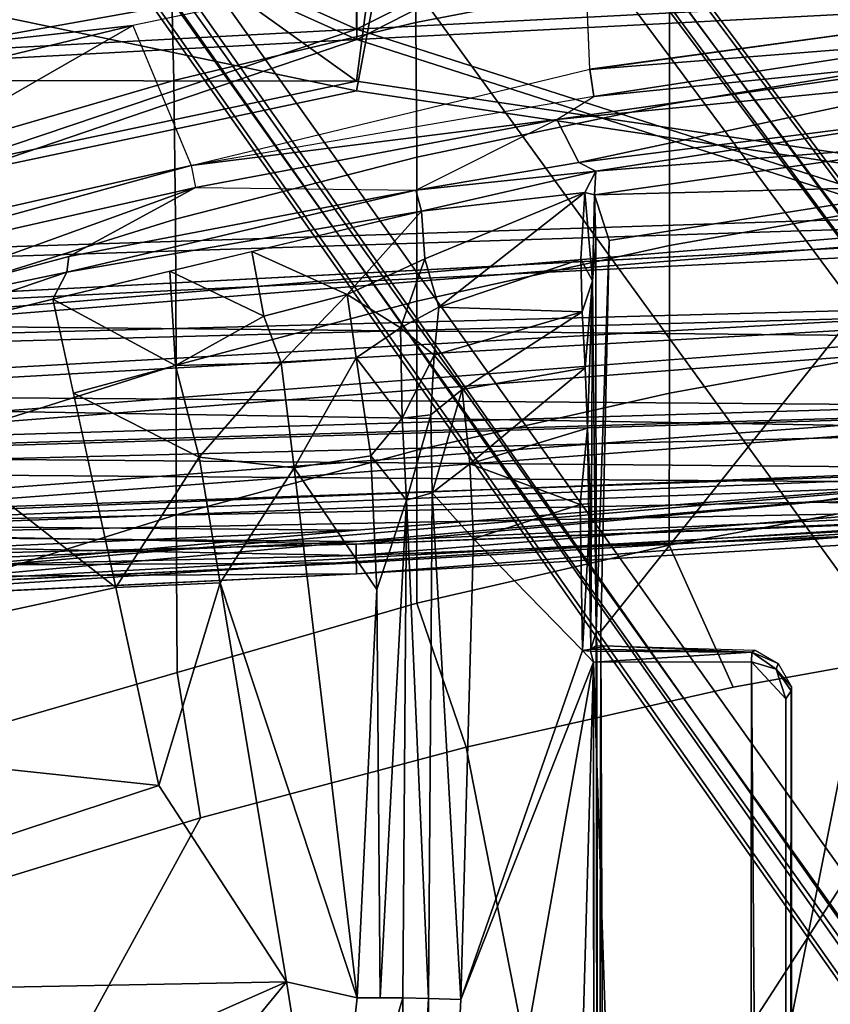
# Model space of a CAD drawing. Units: inches. Extents: x -50 to 95, y -107 to 53.
# Drawn here: x -5 to -3, y 3 to 6 of the extents above; entities that cross this region are included whole.
import ezdxf

# ---------------------------------------------------------------- set-up
doc = ezdxf.new("R2010")
doc.units = ezdxf.units.IN
doc.header["$MEASUREMENT"] = 0
for name, color, linetype in [('SEAT-BASE', 5, 'Continuous'), ('SEAT-FABRIC', 5, 'Continuous'), ('SEAT-FRAME', 5, 'Continuous'), ('SEAT-INTERWEAVE', 5, 'Continuous')]:
    doc.layers.add(name, color=color, linetype=linetype)

# ---------------------------------------------------------------- blocks, each defined once
blk = doc.blocks.new('1VERUS_ASUSP_SYNTLTLIMANG_ADJARMS_ADJSEAT_LUM_1T')
at = {"layer": 'SEAT-BASE'}
for points in [[(-1.9262, -0.6626, 6.3614), (-2.063, -0.6573, 4.6526), (-10.6176, -7.0684, 3.3006), (-11.1538, -7.4879, 3.7114)], [(-1.9196, -0.6978, 6.4342), (-1.9262, -0.6626, 6.3614), (-11.1538, -7.4879, 3.7114), (-11.1474, -7.5234, 3.7894)], [(-10.6176, -7.0684, 3.3006), (-2.063, -0.6573, 4.6526), (-2.0458, -0.6567, 4.6016), (-10.6005, -7.0678, 3.2497)], [(-2.0099, -0.6887, 4.5552), (-10.5287, -7.0663, 3.2069), (-10.6005, -7.0678, 3.2497), (-2.0458, -0.6567, 4.6016)], [(-1.8813, -0.7597, 6.4698), (-1.9196, -0.6978, 6.4342), (-11.1474, -7.5234, 3.7894), (-11.1113, -7.6077, 3.8188)], [(-2.0099, -0.6887, 4.5552), (-1.9863, -0.7172, 4.5405), (-10.4021, -7.0258, 3.2151), (-10.5287, -7.0663, 3.2069)], [(-9.8993, -7.7179, 3.2151), (-10.4021, -7.0258, 3.2151), (-1.9863, -0.7172, 4.5405), (-1.2959, -1.6674, 4.5405)], [(-1.8813, -0.7597, 6.4698), (-11.1113, -7.6077, 3.8188), (-10.8902, -7.9121, 3.8188), (-1.5925, -1.1571, 6.4973)], [(-10.669, -8.2165, 3.8188), (-1.3038, -1.5544, 6.4698), (-1.5925, -1.1571, 6.4973), (-10.8902, -7.9121, 3.8188)], [(-1.2568, -1.61, 6.4342), (-1.3038, -1.5544, 6.4698), (-10.669, -8.2165, 3.8188), (-10.5999, -8.277, 3.7894)], [(-10.5768, -8.2985, 3.7114), (-1.2254, -1.6272, 6.3614), (-1.2568, -1.61, 6.4342), (-10.5999, -8.277, 3.7894)], [(-10.5768, -8.2985, 3.7114), (-10.0035, -7.9137, 3.3006), (-1.2626, -1.7589, 4.6526), (-1.2254, -1.6272, 6.3614)], [(-9.9712, -7.8279, 3.2079), (-9.8993, -7.7179, 3.2151), (-1.2959, -1.6674, 4.5405), (-1.2761, -1.6987, 4.5552)], [(-1.2568, -1.7428, 4.6016), (-9.9976, -7.8976, 3.2497), (-9.9712, -7.8279, 3.2079), (-1.2761, -1.6987, 4.5552)], [(-9.9976, -7.8976, 3.2497), (-1.2568, -1.7428, 4.6016), (-1.2626, -1.7589, 4.6526), (-10.0035, -7.9137, 3.3006)]]:
    blk.add_3dface(points, dxfattribs=at)
at = {"layer": 'SEAT-FABRIC'}
for points in [[(-4.3765, -2.8775, 16.9842), (-2.6238, -4.0135, 17.309), (-2.6233, -1.4298, 17.1622), (-4.4768, -2.1608, 16.9315)], [(-4.6257, -3.7613, 16.9731), (-4.2476, -3.5912, 17.0445), (-4.3765, -2.8775, 16.9842), (-4.7571, -3.054, 16.911)], [(-4.3765, -2.8775, 16.9842), (-4.2476, -3.5912, 17.0445), (-4.0883, -4.302, 17.1136), (-2.6238, -4.0135, 17.309)], [(-6.1465, -3.761, 16.2663), (-5.7991, -3.7611, 16.5005), (-5.9157, -3.0539, 16.4296), (-6.2536, -3.0537, 16.1953)], [(-5.4228, -3.7612, 16.6904), (-5.5468, -3.054, 16.6237), (-5.9157, -3.0539, 16.4296), (-5.7991, -3.7611, 16.5005)], [(-5.4228, -3.7612, 16.6904), (-5.0298, -3.7612, 16.8474), (-5.1583, -3.0539, 16.7842), (-5.5468, -3.054, 16.6237)], [(-4.6257, -3.7613, 16.9731), (-4.7571, -3.054, 16.911), (-5.1583, -3.0539, 16.7842), (-5.0298, -3.7612, 16.8474)], [(-4.6257, -3.7613, 16.9731), (-4.4718, -4.4334, 17.0422), (-4.0883, -4.302, 17.1136), (-4.2476, -3.5912, 17.0445)], [(-6.1465, -3.761, 16.2663), (-6.4411, -3.7608, 15.9737), (-6.3259, -4.4389, 16.0521), (-6.0161, -4.4357, 16.3502)], [(-6.1465, -3.761, 16.2663), (-6.0161, -4.4357, 16.3502), (-5.6578, -4.4337, 16.5822), (-5.7991, -3.7611, 16.5005)], [(-5.4228, -3.7612, 16.6904), (-5.7991, -3.7611, 16.5005), (-5.6578, -4.4337, 16.5822), (-5.2747, -4.4329, 16.7672)], [(-5.4228, -3.7612, 16.6904), (-5.2747, -4.4329, 16.7672), (-4.8782, -4.4329, 16.9197), (-5.0298, -3.7612, 16.8474)], [(-4.6257, -3.7613, 16.9731), (-5.0298, -3.7612, 16.8474), (-4.8782, -4.4329, 16.9197), (-4.4718, -4.4334, 17.0422)], [(-2.6238, -4.0135, 17.309), (-4.0883, -4.302, 17.1136), (-3.9, -5.0092, 17.1925), (-2.6243, -5.7087, 17.4325)], [(-4.0883, -4.302, 17.1136), (-4.4718, -4.4334, 17.0422), (-4.2872, -5.071, 17.1248), (-3.9, -5.0092, 17.1925)], [(-6.3259, -4.4389, 16.0521), (-6.1916, -5.0883, 16.1466), (-5.8623, -5.0804, 16.4468), (-6.0161, -4.4357, 16.3502)], [(-5.6578, -4.4337, 16.5822), (-6.0161, -4.4357, 16.3502), (-5.8623, -5.0804, 16.4468), (-5.4926, -5.0756, 16.6741)], [(-5.6578, -4.4337, 16.5822), (-5.4926, -5.0756, 16.6741), (-5.1044, -5.0738, 16.8542), (-5.2747, -4.4329, 16.7672)], [(-4.8782, -4.4329, 16.9197), (-5.2747, -4.4329, 16.7672), (-5.1044, -5.0738, 16.8542), (-4.7063, -5.074, 17.0018)], [(-4.8782, -4.4329, 16.9197), (-4.7063, -5.074, 17.0018), (-4.2872, -5.071, 17.1248), (-4.4718, -4.4334, 17.0422)], [(-3.9, -5.0092, 17.1925), (-4.2872, -5.071, 17.1248), (-4.1025, -5.7087, 17.2074), (-3.6859, -5.7086, 17.2805)], [(-2.6243, -5.7087, 17.4325), (-3.9, -5.0092, 17.1925), (-3.6859, -5.7086, 17.2805), (-3.5086, -6.1804, 17.3504)], [(-6.1916, -5.0883, 16.1466), (-6.0339, -5.7087, 16.259), (-5.6791, -5.7087, 16.5594), (-5.8623, -5.0804, 16.4468)], [(-5.4926, -5.0756, 16.6741), (-5.8623, -5.0804, 16.4468), (-5.6791, -5.7087, 16.5594), (-5.2961, -5.7087, 16.7807)], [(-5.4926, -5.0756, 16.6741), (-5.2961, -5.7087, 16.7807), (-4.9043, -5.7087, 16.956), (-5.1044, -5.0738, 16.8542)], [(-4.7063, -5.074, 17.0018), (-5.1044, -5.0738, 16.8542), (-4.9043, -5.7087, 16.956), (-4.5075, -5.7087, 17.0979)], [(-4.7063, -5.074, 17.0018), (-4.5075, -5.7087, 17.0979), (-4.1025, -5.7087, 17.2074), (-4.2872, -5.071, 17.1248)]]:
    blk.add_3dface(points, dxfattribs=at)
at = {"layer": 'SEAT-FRAME'}
for points in [[(-5.892, -3.973, 15.1176), (-6.259, -3.9882, 15.0965), (-6.0557, -2.7715, 15.0907)], [(-6.0557, -2.7715, 15.0907), (-5.9691, -2.9891, 15.0851), (-5.8909, -3.9729, 15.1173)], [(-5.9357, -2.8136, 15.03), (-5.8196, -3.9622, 15.098), (-5.9691, -2.9891, 15.0851)], [(-5.8656, -2.9638, 14.8803), (-5.7578, -4.0609, 15.0415), (-5.9357, -2.8136, 15.03)], [(-5.8196, -3.9622, 15.098), (-5.9357, -2.8136, 15.03), (-5.7578, -4.0609, 15.0415)], [(-5.6434, -4.0023, 14.6813), (-5.7578, -4.0609, 15.0415), (-5.8656, -2.9638, 14.8803)], [(-5.8656, -2.9638, 14.8803), (-5.7695, -3.0001, 14.6013), (-5.6434, -4.0023, 14.6813)], [(-5.6983, -2.9803, 14.5065), (-5.6211, -3.9569, 14.5917), (-5.7695, -3.0001, 14.6013)], [(-5.5581, -3.9605, 14.5011), (-5.6983, -2.9803, 14.5065), (-5.5824, -2.9958, 14.4665)], [(-5.5581, -3.9605, 14.5011), (-5.6211, -3.9569, 14.5917), (-5.6983, -2.9803, 14.5065)], [(-5.5824, -2.9958, 14.4665), (-3.633, -2.982, 14.4757), (-0.8748, -3.931, 14.472)], [(-5.9691, -2.9891, 15.0851), (-5.8196, -3.9622, 15.098), (-5.8909, -3.9729, 15.1173)], [(-5.6211, -3.9569, 14.5917), (-5.6434, -4.0023, 14.6813), (-5.7695, -3.0001, 14.6013)], [(-4.3959, -3.9436, 14.4586), (-5.4366, -3.9218, 14.4575), (-5.5824, -2.9958, 14.4665)], [(-0.8748, -3.931, 14.472), (-4.3959, -3.9436, 14.4586), (-5.5824, -2.9958, 14.4665)], [(-5.4366, -3.9218, 14.4575), (-5.5581, -3.9605, 14.5011), (-5.5824, -2.9958, 14.4665)], [(7.8395, -3.4505, 13.6959), (-4.3152, -3.5429, 13.6483), (-4.2172, -3.4512, 13.6507)], [(7.9313, -3.5587, 13.694), (-4.3152, -3.5429, 13.6483), (7.8395, -3.4505, 13.6959)], [(-4.3152, -3.5429, 13.6483), (-4.2963, -3.4768, 13.6606), (-4.2172, -3.4512, 13.6507)], [(-4.2963, -3.4768, 13.6606), (-4.3112, -3.4715, 13.7731), (-4.2489, -3.436, 13.773)], [(-4.2963, -3.4768, 13.6606), (-4.2489, -3.436, 13.773), (-4.2385, -3.4367, 13.6686)], [(-4.2172, -3.4512, 13.6507), (-4.2963, -3.4768, 13.6606), (-4.2385, -3.4367, 13.6686)], [(-4.2385, -3.4367, 13.6686), (7.843, -3.4329, 13.7193), (7.8395, -3.4505, 13.6959)], [(-4.2172, -3.4512, 13.6507), (-4.2385, -3.4367, 13.6686), (7.8395, -3.4505, 13.6959)], [(-4.3467, -3.5331, 13.7735), (-4.3112, -3.4715, 13.7731), (-4.3409, -3.5415, 13.6667)], [(-4.3409, -3.5415, 13.6667), (-4.3112, -3.4715, 13.7731), (-4.2963, -3.4768, 13.6606)], [(-4.3152, -3.5429, 13.6483), (-4.3409, -3.5415, 13.6667), (-4.2963, -3.4768, 13.6606)], [(-4.3409, -3.5415, 13.6667), (-4.3576, -3.9293, 13.7778), (-4.3467, -3.5331, 13.7735)], [(-4.3576, -3.9293, 13.7778), (-4.3409, -3.5415, 13.6667), (-4.349, -3.9702, 13.6838)], [(-4.349, -3.9702, 13.6838), (-4.3409, -3.5415, 13.6667), (-4.344, -3.9707, 13.6557)], [(-4.3147, -3.9633, 13.6477), (-4.344, -3.9707, 13.6557), (-4.3409, -3.5415, 13.6667)], [(-4.3147, -3.9633, 13.6477), (-4.3409, -3.5415, 13.6667), (-4.3152, -3.5429, 13.6483)], [(-4.3147, -3.9633, 13.6477), (-4.3152, -3.5429, 13.6483), (7.9313, -3.5587, 13.694)], [(7.9313, -3.5587, 13.694), (7.9178, -3.9561, 13.6921), (-4.3147, -3.9633, 13.6477)], [(-5.4366, -3.9218, 14.4575), (-4.3959, -3.9436, 14.4586), (-4.3943, -3.9563, 14.4318)], [(-4.3959, -3.9436, 14.4586), (-0.8748, -3.931, 14.472), (-0.8727, -3.951, 14.4564)], [(-4.3943, -3.9563, 14.4318), (-4.3959, -3.9436, 14.4586), (-0.8727, -3.951, 14.4564)], [(-4.3943, -3.9563, 14.4318), (-0.8727, -3.951, 14.4564), (-4.3588, -3.9545, 13.7993)], [(-4.349, -3.9702, 13.6838), (-4.3943, -3.9563, 14.4318), (-4.3588, -3.9545, 13.7993)], [(-4.3588, -3.9545, 13.7993), (-4.3576, -3.9293, 13.7778), (-4.349, -3.9702, 13.6838)], [(-4.3588, -3.9545, 13.7993), (-0.8727, -3.951, 14.4564), (7.2647, -3.9565, 14.3518)], [(7.9666, -3.9567, 13.8612), (-4.3588, -3.9545, 13.7993), (7.2647, -3.9565, 14.3518)], [(-5.8196, -3.9622, 15.098), (-5.636, -5.0341, 15.1518), (-5.892, -3.973, 15.1176)], [(-5.7578, -4.0609, 15.0415), (-5.8196, -3.9622, 15.098), (-5.636, -5.0341, 15.1518)], [(-5.6211, -3.9569, 14.5917), (-5.5702, -4.4357, 14.7098), (-5.6434, -4.0023, 14.6813)], [(-5.6211, -3.9569, 14.5917), (-5.5143, -4.4208, 14.5458), (-5.5702, -4.4357, 14.7098)], [(-5.5637, -3.9859, 14.4562), (-5.5143, -4.4208, 14.5458), (-5.6211, -3.9569, 14.5917)], [(-5.5637, -3.9859, 14.4562), (-5.6211, -3.9569, 14.5917), (-5.5581, -3.9605, 14.5011)], [(-5.5637, -3.9859, 14.4562), (-5.5581, -3.9605, 14.5011), (-5.3288, -3.9659, 14.045)], [(-5.3288, -3.9659, 14.045), (-5.3866, -3.9969, 14.098), (-5.5637, -3.9859, 14.4562)], [(-5.3288, -3.9659, 14.045), (-5.5581, -3.9605, 14.5011), (-5.43, -3.9567, 14.457)], [(-5.43, -3.9567, 14.457), (-4.3943, -3.9563, 14.4318), (-5.3288, -3.9659, 14.045)], [(-5.3866, -3.9969, 14.098), (-5.3288, -3.9659, 14.045), (-5.2463, -3.9931, 13.9158)], [(-4.349, -3.9702, 13.6838), (-5.3288, -3.9659, 14.045), (-4.3943, -3.9563, 14.4318)], [(-4.9368, -3.9791, 13.7136), (-5.3288, -3.9659, 14.045), (-4.349, -3.9702, 13.6838)], [(-5.2463, -3.9931, 13.9158), (-5.3288, -3.9659, 14.045), (-5.0978, -3.985, 13.793)], [(-5.3288, -3.9659, 14.045), (-4.9368, -3.9791, 13.7136), (-5.0978, -3.985, 13.793)], [(-4.842, -4.2921, 13.6816), (-5.0978, -3.985, 13.793), (-4.9368, -3.9791, 13.7136)], [(-4.7367, -3.9714, 13.6812), (-4.9368, -3.9791, 13.7136), (-4.349, -3.9702, 13.6838)], [(-4.7367, -3.9714, 13.6812), (-4.7339, -3.9986, 13.6528), (-4.9368, -3.9791, 13.7136)], [(-4.9368, -3.9791, 13.7136), (-4.7339, -3.9986, 13.6528), (-4.842, -4.2921, 13.6816)], [(-4.7367, -3.9714, 13.6812), (-4.349, -3.9704, 13.6829), (-4.3457, -3.9927, 13.6479)], [(-4.3457, -3.9927, 13.6479), (-4.7339, -3.9986, 13.6528), (-4.7367, -3.9714, 13.6812)], [(-4.3457, -3.9927, 13.6479), (-4.349, -3.9704, 13.6829), (-4.344, -3.9707, 13.6557)], [(-4.3457, -3.9927, 13.6479), (-4.3147, -3.9633, 13.6477), (-3.417, -4.316, 13.6497)], [(-4.3147, -3.9633, 13.6477), (-4.3457, -3.9927, 13.6479), (-4.344, -3.9707, 13.6557)], [(2.5144, -3.9557, 13.6723), (-0.1059, -4.0831, 13.6598), (-4.3147, -3.9633, 13.6477)], [(-0.1059, -4.0831, 13.6598), (-1.9061, -4.3906, 13.6569), (-4.3147, -3.9633, 13.6477)], [(-1.9061, -4.3906, 13.6569), (-3.417, -4.316, 13.6497), (-4.3147, -3.9633, 13.6477)], [(-5.9509, -5.7122, 15.1848), (-6.0313, -5.8178, 15.122), (-6.259, -3.9882, 15.0965)], [(-5.9509, -5.7122, 15.1848), (-6.259, -3.9882, 15.0965), (-6.0081, -5.1889, 15.1586)], [(-5.6434, -4.0023, 14.6813), (-5.5706, -4.4358, 14.711), (-5.7578, -4.0609, 15.0415)], [(-5.5637, -3.9859, 14.4562), (-5.3873, -4.4117, 14.2514), (-5.5143, -4.4208, 14.5458)], [(-5.2593, -4.3746, 14.0183), (-5.5637, -3.9859, 14.4562), (-5.3866, -3.9969, 14.098)], [(-5.5637, -3.9859, 14.4562), (-5.2593, -4.3746, 14.0183), (-5.3873, -4.4117, 14.2514)], [(-5.2593, -4.3746, 14.0183), (-5.3866, -3.9969, 14.098), (-5.2463, -3.9931, 13.9158)], [(-5.1315, -4.3873, 13.8804), (-5.2593, -4.3746, 14.0183), (-5.2463, -3.9931, 13.9158)], [(-5.2463, -3.9931, 13.9158), (-5.0978, -3.985, 13.793), (-5.0401, -4.3125, 13.7807)], [(-5.1315, -4.3873, 13.8804), (-5.2463, -3.9931, 13.9158), (-5.0401, -4.3125, 13.7807)], [(-5.0978, -3.985, 13.793), (-4.842, -4.2921, 13.6816), (-5.0401, -4.3125, 13.7807)], [(-4.842, -4.2921, 13.6816), (-4.7339, -3.9986, 13.6528), (-4.6422, -4.2828, 13.6468)], [(-4.7339, -3.9986, 13.6528), (-4.3457, -3.9927, 13.6479), (-4.6422, -4.2828, 13.6468)], [(-4.6422, -4.2828, 13.6468), (-4.3457, -3.9927, 13.6479), (-3.417, -4.316, 13.6497)], [(-5.5706, -4.4358, 14.711), (-5.7578, -4.0609, 15.0415), (-5.5773, -5.0226, 15.0754)], [(-5.5773, -5.0226, 15.0754), (-5.7578, -4.0609, 15.0415), (-5.636, -5.0341, 15.1518)], [(-4.7648, -4.3922, 13.6922), (-5.0401, -4.3125, 13.7807), (-4.842, -4.2921, 13.6816)], [(-4.842, -4.2921, 13.6816), (-4.6422, -4.2828, 13.6468), (-4.7648, -4.3922, 13.6922)], [(-4.7648, -4.3922, 13.6922), (-4.6422, -4.2828, 13.6468), (-3.417, -4.316, 13.6497)], [(-5.0401, -4.3125, 13.7807), (-4.9723, -4.3957, 13.7719), (-5.1315, -4.3873, 13.8804)], [(-4.7648, -4.3922, 13.6922), (-4.9723, -4.3957, 13.7719), (-5.0401, -4.3125, 13.7807)], [(-3.4194, -4.4019, 13.6701), (-4.7648, -4.3922, 13.6922), (-3.417, -4.316, 13.6497)], [(-3.417, -4.316, 13.6497), (-1.9061, -4.3906, 13.6569), (-3.4194, -4.4019, 13.6701)], [(-5.3873, -4.4117, 14.2514), (-5.2593, -4.3746, 14.0183), (-5.2043, -4.4771, 14.06)], [(-5.2043, -4.4771, 14.06), (-5.2593, -4.3746, 14.0183), (-5.1315, -4.3873, 13.8804)], [(-4.9638, -4.4724, 13.8663), (-5.2043, -4.4771, 14.06), (-5.1315, -4.3873, 13.8804)], [(-4.9723, -4.3957, 13.7719), (-4.9638, -4.4724, 13.8663), (-5.1315, -4.3873, 13.8804)], [(-4.7455, -4.4609, 13.7761), (-4.9723, -4.3957, 13.7719), (-4.7648, -4.3922, 13.6922)], [(-4.7455, -4.4609, 13.7761), (-4.9638, -4.4724, 13.8663), (-4.9723, -4.3957, 13.7719)], [(-4.7648, -4.3922, 13.6922), (-3.4194, -4.4019, 13.6701), (-4.7455, -4.4609, 13.7761)], [(-3.4194, -4.4019, 13.6701), (-1.9061, -4.3906, 13.6569), (-2.1843, -4.4702, 13.6899)], [(-5.5706, -4.4358, 14.711), (-5.5143, -4.4208, 14.5458), (-5.3516, -5.3651, 14.7398)], [(-5.5143, -4.4208, 14.5458), (-5.3873, -4.4117, 14.2514), (-5.2929, -4.6187, 14.3465)], [(-5.3516, -5.3651, 14.7398), (-5.5143, -4.4208, 14.5458), (-5.2804, -5.4023, 14.7011)], [(-5.4069, -4.8724, 14.6189), (-5.5143, -4.4208, 14.5458), (-5.2929, -4.6187, 14.3465)], [(-5.2043, -4.4771, 14.06), (-5.2929, -4.6187, 14.3465), (-5.3873, -4.4117, 14.2514)], [(-3.4194, -4.4019, 13.6701), (-3.4215, -4.4703, 13.7261), (-4.7455, -4.4609, 13.7761)], [(-3.4215, -4.4703, 13.7261), (-3.4194, -4.4019, 13.6701), (-2.1843, -4.4702, 13.6899)], [(-5.5773, -5.0226, 15.0754), (-5.5706, -4.4358, 14.711), (-5.3936, -5.3594, 14.8032)], [(-5.5706, -4.4358, 14.711), (-5.3516, -5.3651, 14.7398), (-5.3936, -5.3594, 14.8032)], [(-5.1243, -4.5946, 14.1711), (-5.2929, -4.6187, 14.3465), (-5.2043, -4.4771, 14.06)], [(-4.9638, -4.4724, 13.8663), (-5.1243, -4.5946, 14.1711), (-5.2043, -4.4771, 14.06)], [(-4.8637, -4.5557, 13.9889), (-5.1243, -4.5946, 14.1711), (-4.9638, -4.4724, 13.8663)], [(-4.8637, -4.5557, 13.9889), (-4.9638, -4.4724, 13.8663), (-4.7455, -4.4609, 13.7761)], [(-4.7455, -4.4609, 13.7761), (-4.5079, -4.5397, 13.9213), (-4.8637, -4.5557, 13.9889)], [(-4.7455, -4.4609, 13.7761), (-3.4217, -4.5311, 13.7812), (-4.5079, -4.5397, 13.9213)], [(-4.7455, -4.4609, 13.7761), (-3.4215, -4.4703, 13.7261), (-3.4217, -4.5311, 13.7812)], [(-3.4219, -4.5919, 13.8363), (-3.4215, -4.4703, 13.7261), (-2.7558, -4.6667, 13.8177)], [(-2.7558, -4.6667, 13.8177), (-3.4215, -4.4703, 13.7261), (-2.1843, -4.4702, 13.6899)], [(-3.4217, -4.5311, 13.7812), (-3.4219, -4.5919, 13.8363), (-4.5079, -4.5397, 13.9213)], [(-4.8312, -4.7597, 14.2162), (-5.1243, -4.5946, 14.1711), (-4.8637, -4.5557, 13.9889)], [(-4.8637, -4.5557, 13.9889), (-4.5079, -4.5397, 13.9213), (-4.8312, -4.7597, 14.2162)], [(-4.5079, -4.5397, 13.9213), (-3.4219, -4.5919, 13.8363), (-4.8312, -4.7597, 14.2162)], [(-5.1243, -4.5946, 14.1711), (-5.1108, -4.7947, 14.3639), (-5.2929, -4.6187, 14.3465)], [(-5.1243, -4.5946, 14.1711), (-4.8312, -4.7597, 14.2162), (-5.1108, -4.7947, 14.3639)], [(-4.8312, -4.7597, 14.2162), (-3.4219, -4.5919, 13.8363), (-4.5255, -4.9568, 14.2694)], [(-3.4219, -4.5919, 13.8363), (-3.464, -4.7801, 13.9501), (-4.5255, -4.9568, 14.2694)], [(-3.464, -4.7801, 13.9501), (-3.4219, -4.5919, 13.8363), (-2.7558, -4.6667, 13.8177)], [(-5.2351, -4.841, 14.4722), (-5.4069, -4.8724, 14.6189), (-5.2929, -4.6187, 14.3465)], [(-5.1108, -4.7947, 14.3639), (-5.2351, -4.841, 14.4722), (-5.2929, -4.6187, 14.3465)], [(-2.7774, -5.3443, 14.0694), (-3.464, -4.7801, 13.9501), (-2.7558, -4.6667, 13.8177)], [(-4.8312, -4.7597, 14.2162), (-4.86, -5.0124, 14.3969), (-5.1108, -4.7947, 14.3639)], [(-4.8312, -4.7597, 14.2162), (-4.5255, -4.9568, 14.2694), (-4.86, -5.0124, 14.3969)], [(-4.5255, -4.9568, 14.2694), (-3.464, -4.7801, 13.9501), (-3.9866, -5.1197, 14.1921)], [(-3.425, -6.8268, 14.6984), (-3.9866, -5.1197, 14.1921), (-3.464, -4.7801, 13.9501)], [(-2.8126, -6.2582, 14.4508), (-3.425, -6.8268, 14.6984), (-3.464, -4.7801, 13.9501)], [(-2.7774, -5.3443, 14.0694), (-2.8126, -6.2582, 14.4508), (-3.464, -4.7801, 13.9501)], [(-5.104, -5.0761, 14.5261), (-5.2351, -4.841, 14.4722), (-5.1108, -4.7947, 14.3639)], [(-4.86, -5.0124, 14.3969), (-5.104, -5.0761, 14.5261), (-5.1108, -4.7947, 14.3639)], [(-5.4069, -4.8724, 14.6189), (-5.2351, -4.841, 14.4722), (-5.3546, -5.0911, 14.6543)], [(-5.104, -5.0761, 14.5261), (-5.3546, -5.0911, 14.6543), (-5.2351, -4.841, 14.4722)], [(-4.86, -5.0124, 14.3969), (-4.5255, -4.9568, 14.2694), (-4.5135, -5.2349, 14.3751)], [(-4.5255, -4.9568, 14.2694), (-3.9866, -5.1197, 14.1921), (-4.5135, -5.2349, 14.3751)], [(-5.2909, -6.2882, 15.1785), (-5.636, -5.0341, 15.1518), (-5.5773, -5.0226, 15.0754)], [(-5.2137, -6.0297, 14.8338), (-5.5773, -5.0226, 15.0754), (-5.3936, -5.3594, 14.8032)], [(-5.2909, -6.2882, 15.1785), (-5.5773, -5.0226, 15.0754), (-5.2137, -6.0297, 14.8338)], [(-4.86, -5.0124, 14.3969), (-5.0297, -5.3476, 14.5945), (-5.104, -5.0761, 14.5261)], [(-4.86, -5.0124, 14.3969), (-4.5135, -5.2349, 14.3751), (-5.0297, -5.3476, 14.5945)], [(-5.636, -5.0341, 15.1518), (-5.3343, -6.363, 15.2489), (-6.0081, -5.1889, 15.1586)], [(-5.2909, -6.2882, 15.1785), (-5.3343, -6.363, 15.2489), (-5.636, -5.0341, 15.1518)], [(-5.2804, -5.4023, 14.7011), (-5.3546, -5.0911, 14.6543), (-5.104, -5.0761, 14.5261)], [(-5.2804, -5.4023, 14.7011), (-5.104, -5.0761, 14.5261), (-5.0297, -5.3476, 14.5945)], [(-3.9866, -5.1197, 14.1921), (-4.1682, -6.8267, 14.7539), (-4.5135, -5.2349, 14.3751)], [(-4.1682, -6.8267, 14.7539), (-3.9866, -5.1197, 14.1921), (-3.425, -6.8268, 14.6984)], [(-6.0081, -5.1889, 15.1586), (-5.3343, -6.363, 15.2489), (-5.4792, -7.3793, 15.3507)], [(-6.0081, -5.1889, 15.1586), (-5.4792, -7.3793, 15.3507), (-5.9509, -5.7122, 15.1848)], [(-5.1286, -6.0226, 14.7772), (-5.2804, -5.4023, 14.7011), (-4.5135, -5.2349, 14.3751)], [(-4.5135, -5.2349, 14.3751), (-4.1682, -6.8267, 14.7539), (-5.1286, -6.0226, 14.7772)], [(-5.3936, -5.3594, 14.8032), (-5.3516, -5.3651, 14.7398), (-5.2137, -6.0297, 14.8338)], [(-5.1286, -6.0226, 14.7772), (-5.3516, -5.3651, 14.7398), (-5.2804, -5.4023, 14.7011)], [(-5.1286, -6.0226, 14.7772), (-5.2137, -6.0297, 14.8338), (-5.3516, -5.3651, 14.7398)]]:
    blk.add_3dface(points, dxfattribs=at)
for points, invisible_edges in [([(-3.633, -2.982, 14.4757), (7.5345, -2.9407, 14.5129), (-0.8748, -3.931, 14.472)], 2), ([(-4.2489, -3.436, 13.773), (7.843, -3.4329, 13.7193), (-4.2385, -3.4367, 13.6686)], 1), ([(7.843, -3.4329, 13.7193), (-4.2489, -3.436, 13.773), (7.8622, -3.4373, 13.8173)], 1), ([(-5.43, -3.9567, 14.457), (-5.5581, -3.9605, 14.5011), (-5.4366, -3.9218, 14.4575)], 12), ([(-5.43, -3.9567, 14.457), (-5.4366, -3.9218, 14.4575), (-4.3943, -3.9563, 14.4318)], 1), ([(-5.892, -3.973, 15.1176), (-6.259, -3.9882, 15.0965), (-6.0081, -5.1889, 15.1586)], 12), ([(-5.636, -5.0341, 15.1518), (-5.892, -3.973, 15.1176), (-6.0081, -5.1889, 15.1586)], 2)]:
    blk.add_3dface(points, dxfattribs=dict(at, invisible_edges=invisible_edges))
at = {"layer": 'SEAT-INTERWEAVE'}
for points in [[(-4.7402, -3.3785, 21.804), (-4.7879, -0.001, 22.1929), (-4.8309, -2.8156, 21.1416)], [(-4.7402, -3.3785, 21.804), (-4.7172, -2.2979, 22.7799), (-4.7879, -0.001, 22.1929)], [(-7.2301, -4.5958, 33.842), (-7.4087, -1.7815, 33.7019), (-5.9988, -4.5936, 30.8054)], [(-5.9988, -4.5936, 30.8054), (-7.4087, -1.7815, 33.7019), (-6.1178, -2.2981, 30.7565)], [(-5.9714, -4.5926, 30.8162), (-7.3925, -1.8072, 33.7427), (-7.2032, -4.5939, 33.854)], [(-7.3925, -1.8072, 33.7427), (-5.9714, -4.5926, 30.8162), (-6.0905, -2.2966, 30.7678)], [(-4.6359, -4.5933, 26.0613), (-4.7596, -1.8169, 25.6023), (-4.8367, -2.2965, 26.8689)], [(-4.5495, -4.5937, 24.4214), (-4.7596, -1.8169, 25.6023), (-4.4498, -6.6588, 25.2503)], [(-4.7596, -1.8169, 25.6023), (-4.6359, -4.5933, 26.0613), (-4.4498, -6.6588, 25.2503)], [(-4.5495, -4.5937, 24.4214), (-4.6854, -2.2965, 24.4175), (-4.7596, -1.8169, 25.6023)], [(-4.7361, -1.9411, 24.6085), (-4.4793, -6.6587, 25.2488), (-4.8375, -2.424, 26.6959)], [(-4.7361, -1.9411, 24.6085), (-4.6281, -4.5949, 22.7781), (-4.579, -4.5947, 24.4216)], [(-4.4793, -6.6587, 25.2488), (-4.7361, -1.9411, 24.6085), (-4.579, -4.5947, 24.4216)], [(-4.7172, -2.2979, 22.7799), (-4.6281, -4.5949, 22.7781), (-4.7361, -1.9411, 24.6085)], [(-5.2555, -2.2653, 19.3242), (-5.1331, -6.8503, 19.1061), (-5.4965, -2.3333, 18.757)], [(-5.0019, -6.7695, 19.4709), (-5.2555, -2.2653, 19.3242), (-4.9314, -2.5176, 20.4309)], [(-5.2555, -2.2653, 19.3242), (-5.0019, -6.7695, 19.4709), (-5.1331, -6.8503, 19.1061)], [(-5.4398, -2.85, 29.0521), (-5.9988, -4.5936, 30.8054), (-6.1178, -2.2981, 30.7565)], [(-6.0905, -2.2966, 30.7678), (-5.9714, -4.5926, 30.8162), (-5.412, -2.8498, 29.0621)], [(-4.9933, -2.2977, 20.3397), (-5.2752, -2.3365, 19.3475), (-5.0278, -6.7972, 19.4847)], [(-4.9933, -2.2977, 20.3397), (-5.0278, -6.7972, 19.4847), (-4.8634, -6.6693, 20.2267)], [(-4.9933, -2.2977, 20.3397), (-4.8634, -6.6693, 20.2267), (-4.8309, -2.8156, 21.1416)], [(-4.6553, -6.788, 26.8494), (-4.8367, -2.2965, 26.8689), (-4.9863, -2.36, 27.6839)], [(-4.6359, -4.5933, 26.0613), (-4.8367, -2.2965, 26.8689), (-4.6553, -6.788, 26.8494)], [(-4.7402, -3.3785, 21.804), (-4.6281, -4.5949, 22.7781), (-4.7172, -2.2979, 22.7799)], [(-4.6877, -2.2967, 22.7788), (-4.5986, -4.5946, 22.7763), (-4.7113, -3.1868, 21.8627)], [(-4.5986, -4.5946, 22.7763), (-4.6877, -2.2967, 22.7788), (-4.6854, -2.2965, 24.4175)], [(-4.5986, -4.5946, 22.7763), (-4.6854, -2.2965, 24.4175), (-4.5495, -4.5937, 24.4214)], [(-6.9435, -4.3856, 16.2597), (-7.421, -2.4881, 15.3868), (-5.4965, -2.3333, 18.757)], [(-7.3635, -3.0352, 15.5917), (-6.9655, -4.4495, 16.2896), (-5.5228, -2.3321, 18.7706)], [(-6.9655, -4.4495, 16.2896), (-5.8597, -4.5936, 18.0432), (-5.5228, -2.3321, 18.7706)], [(-6.9435, -4.3856, 16.2597), (-5.4965, -2.3333, 18.757), (-5.8347, -4.5941, 18.0275)], [(-5.5228, -2.3321, 18.7706), (-5.8597, -4.5936, 18.0432), (-5.375, -6.8898, 18.7268)], [(-5.3505, -6.8911, 18.7103), (-5.8347, -4.5941, 18.0275), (-5.4965, -2.3333, 18.757)], [(-5.1579, -6.7465, 19.1325), (-5.5228, -2.3321, 18.7706), (-5.375, -6.8898, 18.7268)], [(-5.5228, -2.3321, 18.7706), (-5.1579, -6.7465, 19.1325), (-5.2752, -2.3365, 19.3475)], [(-5.3505, -6.8911, 18.7103), (-5.4965, -2.3333, 18.757), (-5.1331, -6.8503, 19.1061)], [(-5.2752, -2.3365, 19.3475), (-5.1579, -6.7465, 19.1325), (-5.0278, -6.7972, 19.4847)], [(-5.2056, -2.6277, 28.353), (-5.0149, -2.3606, 27.6765), (-4.8787, -6.89, 27.7097)], [(-4.8501, -6.8912, 27.7171), (-4.9863, -2.36, 27.6839), (-5.1776, -2.6277, 28.3624)], [(-5.0149, -2.3606, 27.6765), (-4.8375, -2.424, 26.6959), (-4.6845, -6.7847, 26.8442)], [(-4.6845, -6.7847, 26.8442), (-4.8787, -6.89, 27.7097), (-5.0149, -2.3606, 27.6765)], [(-4.9863, -2.36, 27.6839), (-4.8501, -6.8912, 27.7171), (-4.6553, -6.788, 26.8494)], [(-4.6845, -6.7847, 26.8442), (-4.8375, -2.424, 26.6959), (-4.6653, -4.5942, 26.0581)], [(-4.4793, -6.6587, 25.2488), (-4.6653, -4.5942, 26.0581), (-4.8375, -2.424, 26.6959)], [(-4.8213, -6.892, 20.3009), (-5.0019, -6.7695, 19.4709), (-4.9314, -2.5176, 20.4309)], [(-4.8213, -6.892, 20.3009), (-4.9314, -2.5176, 20.4309), (-4.792, -2.8529, 21.1977)], [(-5.2193, -6.8021, 29.0058), (-5.1776, -2.6277, 28.3624), (-5.412, -2.8498, 29.0621)], [(-5.1776, -2.6277, 28.3624), (-5.2193, -6.8021, 29.0058), (-4.8501, -6.8912, 27.7171)], [(-4.8634, -6.6693, 20.2267), (-4.6701, -6.8319, 21.6733), (-4.8309, -2.8156, 21.1416)], [(-4.7402, -3.3785, 21.804), (-4.8309, -2.8156, 21.1416), (-4.6701, -6.8319, 21.6733)], [(-5.9988, -4.5936, 30.8054), (-5.4398, -2.85, 29.0521), (-5.23, -6.8758, 28.9528)], [(-5.2193, -6.8021, 29.0058), (-5.412, -2.8498, 29.0621), (-5.9714, -4.5926, 30.8162)], [(-4.792, -2.8529, 21.1977), (-4.6412, -6.8137, 21.6678), (-4.8213, -6.892, 20.3009)], [(-4.6412, -6.8137, 21.6678), (-4.792, -2.8529, 21.1977), (-4.7113, -3.1868, 21.8627)], [(-4.6412, -6.8137, 21.6678), (-4.7113, -3.1868, 21.8627), (-4.5986, -4.5946, 22.7763)], [(-4.6281, -4.5949, 22.7781), (-4.7402, -3.3785, 21.804), (-4.6701, -6.8319, 21.6733)], [(-6.2396, -6.5297, 17.4164), (-6.9435, -4.3856, 16.2597), (-5.8347, -4.5941, 18.0275)], [(-5.8597, -4.5936, 18.0432), (-6.9655, -4.4495, 16.2896), (-6.5876, -5.6109, 16.9156)], [(-7.029, -6.8901, 33.933), (-7.2301, -4.5958, 33.842), (-5.9988, -4.5936, 30.8054)], [(-5.9714, -4.5926, 30.8162), (-7.2032, -4.5939, 33.854), (-7.0016, -6.8891, 33.9442)], [(-5.8751, -6.8891, 30.8561), (-7.029, -6.8901, 33.933), (-5.9988, -4.5936, 30.8054)], [(-5.9714, -4.5926, 30.8162), (-7.0016, -6.8891, 33.9442), (-5.8474, -6.8894, 30.8664)], [(-5.8597, -4.5936, 18.0432), (-6.5876, -5.6109, 16.9156), (-5.8648, -7.4298, 18.0079)], [(-5.8347, -4.5941, 18.0275), (-5.3505, -6.8911, 18.7103), (-6.2396, -6.5297, 17.4164)], [(-5.23, -6.8758, 28.9528), (-5.8751, -6.8891, 30.8561), (-5.9988, -4.5936, 30.8054)], [(-5.9714, -4.5926, 30.8162), (-5.8474, -6.8894, 30.8664), (-5.2193, -6.8021, 29.0058)], [(-5.8597, -4.5936, 18.0432), (-5.8648, -7.4298, 18.0079), (-5.375, -6.8898, 18.7268)], [(-4.5354, -7.4905, 26.0946), (-4.6845, -6.7847, 26.8442), (-4.6653, -4.5942, 26.0581)], [(-4.6281, -4.5949, 22.7781), (-4.6701, -6.8319, 21.6733), (-4.5628, -7.3326, 22.7185)], [(-4.4793, -6.6587, 25.2488), (-4.5354, -7.4905, 26.0946), (-4.6653, -4.5942, 26.0581)], [(-4.6359, -4.5933, 26.0613), (-4.6553, -6.788, 26.8494), (-4.5048, -7.5247, 26.0969)], [(-4.5321, -7.3513, 22.7345), (-4.6412, -6.8137, 21.6678), (-4.5986, -4.5946, 22.7763)], [(-4.6359, -4.5933, 26.0613), (-4.5048, -7.5247, 26.0969), (-4.4498, -6.6588, 25.2503)], [(-4.5628, -7.3326, 22.7185), (-4.579, -4.5947, 24.4216), (-4.6281, -4.5949, 22.7781)], [(-4.5986, -4.5946, 22.7763), (-4.5495, -4.5937, 24.4214), (-4.5321, -7.3513, 22.7345)], [(-4.5628, -7.3326, 22.7185), (-4.4669, -6.8906, 24.4255), (-4.579, -4.5947, 24.4216)], [(-4.579, -4.5947, 24.4216), (-4.4669, -6.8906, 24.4255), (-4.4793, -6.6587, 25.2488)], [(-4.5321, -7.3513, 22.7345), (-4.5495, -4.5937, 24.4214), (-4.4374, -6.8915, 24.4245)], [(-4.4498, -6.6588, 25.2503), (-4.4374, -6.8915, 24.4245), (-4.5495, -4.5937, 24.4214)]]:
    blk.add_3dface(points, dxfattribs=at)
at = {"layer": 'SEAT-INTERWEAVE', "invisible_edges": 2}
for points in [[(-5.4398, -2.85, 29.0521), (-5.2056, -2.6277, 28.353), (-5.23, -6.8758, 28.9528)], [(-4.8787, -6.89, 27.7097), (-5.23, -6.8758, 28.9528), (-5.2056, -2.6277, 28.353)]]:
    blk.add_3dface(points, dxfattribs=at)

msp = doc.modelspace()

# ---------------------------------------------------------------- block references
at = {"rotation": 270}
msp.add_blockref('1VERUS_ASUSP_SYNTLTLIMANG_ADJARMS_ADJSEAT_LUM_1T', (0, 0), dxfattribs=at)

doc.saveas('drawing.dxf')
